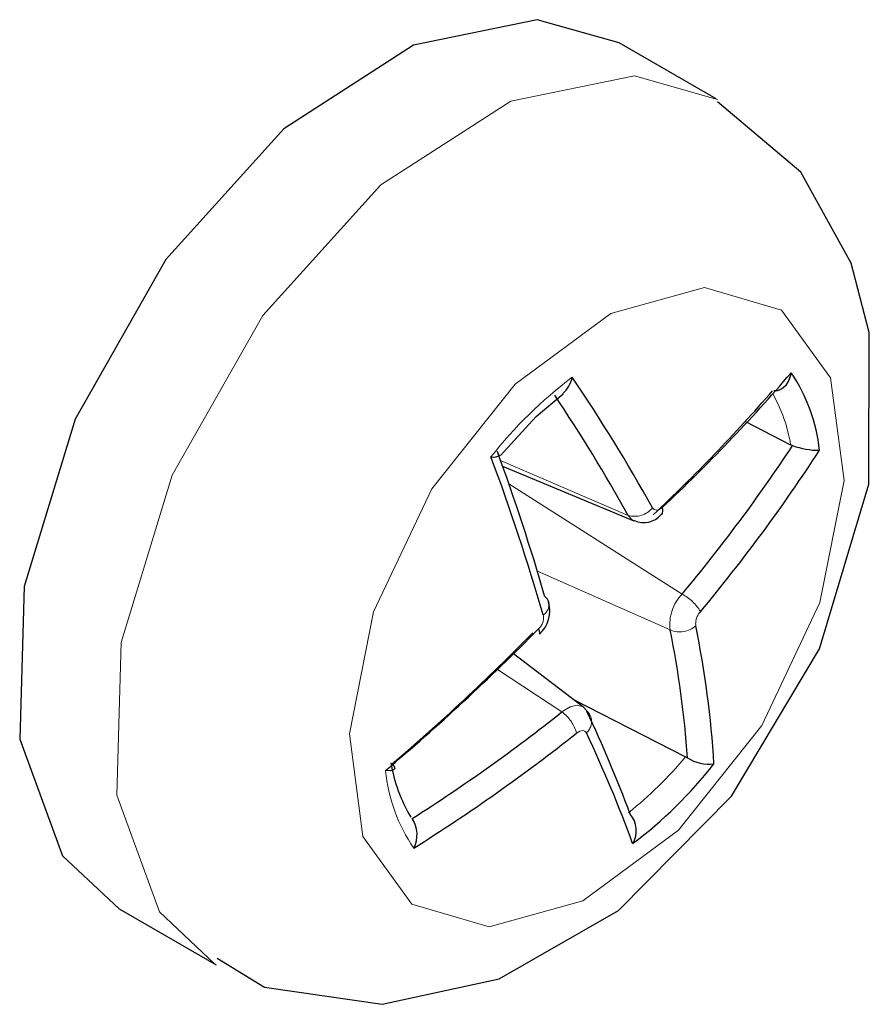
# Paper-space layout 'Sheet1' of a CAD drawing. Units: millimetres. Extents: x 50 to 4150, y 50 to 2920.
# Drawn here: x 3242 to 3246, y 829 to 834 of the extents above; entities that cross this region are included whole.
import ezdxf

# ---------------------------------------------------------------- set-up
doc = ezdxf.new("R2010")
doc.units = ezdxf.units.MM
doc.header["$LTSCALE"] = 10
doc.linetypes.add('SLD-Phantom', pattern=[12.7, 6.35, -1.27, 1.27, -1.27, 1.27, -1.27])
doc.linetypes.add('SLD-Solid', pattern=[0])
doc.layers.add('CAM', color=1, linetype='SLD-Solid', lineweight=25)

psp = doc.layouts.new('Sheet1')

# ---------------------------------------------------------------- linework, layer by layer
at = {"color": 8, "linetype": 'SLD-Phantom', "lineweight": 18}
for p, q in [((3244.4387, 831.6358), (3245.115, 831.3444)), ((3244.4831, 831.5107), (3245.4015, 830.927)), ((3244.6338, 831.0491), (3245.3375, 830.737)), ((3244.4232, 830.5281), (3244.7642, 830.3021))]:
    psp.add_line(p, q, dxfattribs=at)
at = {"color": 8, "linetype": 'SLD-Phantom', "lineweight": 18, "flags": 128}
for points in [[(3245.5884, 833.5482), (3245.1481, 833.6749), (3244.4924, 833.5396), (3243.805, 833.0961), (3243.1786, 832.4041), (3242.6978, 831.5573), (3242.4276, 830.6699), (3242.4044, 829.8617), (3242.6315, 829.242), (3242.9228, 828.9673)], [(3246.1883, 832.073), (3245.9283, 832.4327), (3245.5191, 832.5525), (3245.0232, 832.4143), (3244.5159, 832.0391), (3244.0744, 831.4841), (3243.7661, 830.8336), (3243.6379, 830.1868), (3243.7092, 829.6422), (3243.9692, 829.2825), (3244.3783, 829.1627), (3244.8743, 829.3009), (3245.3816, 829.6761), (3245.823, 830.2312), (3246.1313, 830.8816), (3246.2596, 831.5284), (3246.1883, 832.073)], [(3245.2442, 831.385), (3245.2533, 831.3751), (3245.2656, 831.3717), (3245.2798, 831.3749), (3245.2943, 831.3845), (3245.2959, 831.386)], [(3245.1462, 831.3171), (3245.1372, 831.3196), (3245.115, 831.3444)], [(3244.7642, 830.3021), (3244.7687, 830.3058), (3244.8078, 830.3294), (3244.8449, 830.3375), (3244.8757, 830.3289), (3244.8789, 830.3253)], [(3244.8938, 830.1913), (3244.886, 830.2005), (3244.8741, 830.2037), (3244.8595, 830.2007), (3244.8439, 830.1917), (3244.8421, 830.1903)]]:
    psp.add_lwpolyline(points, dxfattribs=at)
at = {"color": 8, "linetype": 'SLD-Phantom', "lineweight": 18}
for centre, radius, start, end in [((3246.2057, 830.2309), 2.3085, 126.9281, 141.9459), ((3245.1532, 831.582), 0.8343, 9.445, 29.1647), ((3245.1497, 831.4599), 0.1206, 253.2655, 321.6002), ((3245.5657, 830.766), 0.23, 135.5586, 187.2398), ((3245.2809, 830.7051), 0.2526, 30.6152, 61.4875), ((3244.6296, 830.8729), 0.0662, 301.9809, 10.3264), ((3244.5882, 830.8013), 0.0781, 311.3501, 11.4483), ((3245.5653, 830.7699), 0.0926, 136.4133, 186.3851), ((3245.3879, 830.8537), 0.1271, 246.6509, 312.2253), ((3244.637, 830.1304), 0.2136, 16.2675, 53.4683), ((3244.8406, 830.2519), 0.0806, 311.284, 21.5938), ((3243.7706, 831.444), 2.1496, 308.7796, 320.0943), ((3244.7127, 830.0824), 0.8889, 185.8813, 214.3605)]:
    psp.add_arc(centre, radius, start, end, dxfattribs=at)
at = {"layer": 'CAM', "color": 1, "linetype": 'SLD-Solid', "lineweight": 25}
for p, q in [((3245.5818, 833.552), (3245.0674, 833.849)), ((3245.7334, 831.8434), (3245.9762, 831.7189)), ((3245.9869, 831.7143), (3245.9762, 831.7189)), ((3244.4495, 831.6056), (3245.1455, 831.3153)), ((3244.8797, 830.3262), (3244.5075, 830.6103)), ((3244.8219, 830.3703), (3245.4195, 830.065)), ((3245.4195, 830.065), (3245.4299, 830.0592)), ((3242.4176, 829.2589), (3242.932, 828.962))]:
    psp.add_line(p, q, dxfattribs=at)
at = {"layer": 'CAM', "color": 1, "linetype": 'SLD-Solid', "lineweight": 25, "flags": 128}
for points in [[(3245.0674, 833.849), (3244.6336, 833.9719), (3243.978, 833.8366), (3243.2906, 833.3931), (3242.6642, 832.7011), (3242.1834, 831.8542), (3241.9132, 830.9668), (3241.89, 830.1587), (3242.117, 829.539), (3242.4176, 829.2589)], [(3246.2974, 832.6811), (3246.0297, 833.1637), (3245.5881, 833.5364)], [(3242.9368, 828.9962), (3243.1881, 828.8437), (3243.8116, 828.7524), (3244.4321, 828.8871), (3245.0631, 829.2497), (3245.6632, 829.8557), (3246.1296, 830.6368), (3246.3906, 831.5095), (3246.3931, 832.3135), (3246.2974, 832.6811)], [(3245.9788, 832.0998), (3245.9784, 832.0978), (3245.9669, 832.0607), (3245.9482, 832.0309), (3245.9274, 832.0127), (3245.9049, 832.0037), (3245.8872, 832.0041)], [(3244.4392, 831.6617), (3244.6274, 831.8683), (3244.7703, 831.9883)], [(3244.6455, 830.714), (3244.6471, 830.717), (3244.6473, 830.7235), (3244.6448, 830.7321), (3244.6398, 830.7427)], [(3244.914, 830.2807), (3244.9084, 830.2947), (3244.8796, 830.3258)], [(3243.8647, 830.0274), (3243.8756, 830.0139), (3243.8779, 830.0031), (3243.8719, 829.9949), (3243.8554, 829.9902), (3243.8299, 829.9911), (3243.8284, 829.9913)]]:
    psp.add_lwpolyline(points, dxfattribs=at)
at = {"layer": 'CAM', "color": 1, "linetype": 'SLD-Solid', "lineweight": 25}
for centre, radius, start, end in [((3238.8942, 838.1941), 9.3452, 313.238, 319.29719), ((3245.245, 831.5981), 0.8889, 5.8813, 34.3605), ((3244.6681, 832.1073), 0.1538, 310.6463, 348.3684), ((3236.9584, 826.7622), 9.4881, 29.15789, 34.06112), ((3238.8847, 838.1116), 9.2867, 313.24764, 318.87968), ((3237.0077, 826.8243), 9.2823, 29.14102, 33.74639), ((3233.4489, 827.6587), 11.6873, 16.16356, 20.13834), ((3238.4997, 836.6707), 8.9791, 320.23248, 326.49601), ((3238.5353, 836.6294), 9.0594, 320.2275, 326.95428), ((3246.1293, 832.106), 0.4168, 250.0221, 269.985), ((3244.397, 831.7267), 0.0733, 262.9504, 302.1983), ((3233.2106, 827.4943), 11.9263, 16.17584, 20.41244), ((3245.2617, 831.3703), 0.0376, 322.4911, 24.6576), ((3245.1979, 831.4308), 0.1244, 245.6115, 318.3338), ((3244.6467, 830.8702), 0.0503, 16.9408, 56.7723), ((3244.5378, 830.8374), 0.1621, 311.0507, 16.831), ((3236.1195, 839.1294), 11.9554, 310.15104, 315.4525), ((3240.1971, 829.6913), 5.2457, 4.0211, 11.4983), ((3240.328, 829.7104), 5.2512, 3.4521, 11.5248), ((3236.2004, 838.9994), 11.7999, 310.50549, 315.45573), ((3238.8723, 837.7406), 9.4892, 302.50059, 308.38254), ((3238.536, 827.3073), 7.0316, 20.42249, 25.2324), ((3238.8677, 837.7344), 9.6232, 302.0814, 308.37682), ((3238.574, 827.2091), 6.9881, 20.04365, 25.26192), ((3245.5433, 830.2298), 0.2049, 236.3919, 277.3876), ((3244.67, 830.1675), 0.8238, 189.3752, 210.8667), ((3243.7519, 831.4496), 2.3085, 306.9281, 321.9459), ((3245.024, 829.6734), 0.1342, 328.9224, 40.678), ((3243.8394, 829.6522), 0.1567, 332.84, 32.9613)]:
    psp.add_arc(centre, radius, start, end, dxfattribs=at)

doc.saveas('drawing.dxf')
